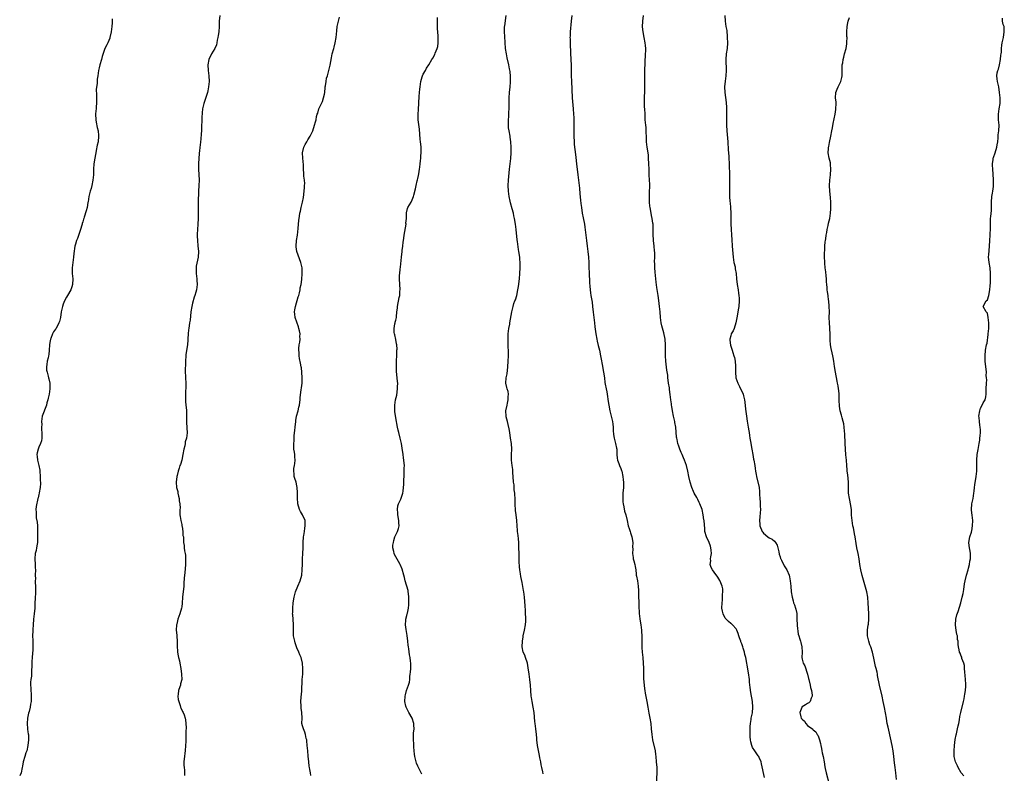
# Model space of a CAD drawing. Units: inches. Extents: x 2550000 to 2553000, y 1548000 to 1551000.
# Drawn here: x 2550748 to 2551107, y 1548881 to 1549155 of the extents above; entities that cross this region are included whole.
import ezdxf

# ---------------------------------------------------------------- set-up
doc = ezdxf.new("R2010")
doc.units = ezdxf.units.IN
doc.header["$MEASUREMENT"] = 0
doc.layers.add('LD25501548_10ft', color=103, linetype='Continuous')

msp = doc.modelspace()

# ---------------------------------------------------------------- linework, layer by layer
at = {"layer": 'LD25501548_10ft'}
for points, elevation in [([(2550781.74, 1549155.74), (2550781.67, 1549154.33), (2550781.54, 1549153), (2550781.3, 1549151), (2550780.88, 1549149), (2550780.77, 1549148.77), (2550780.05, 1549147), (2550779.71, 1549146.29), (2550779.01, 1549145), (2550777.98, 1549142.02), (2550777.77, 1549141), (2550777.23, 1549139), (2550777, 1549137.95), (2550776.75, 1549137), (2550776.4, 1549135), (2550776.22, 1549133.78), (2550776.16, 1549133), (2550776.19, 1549132.19), (2550775.89, 1549130.11), (2550776, 1549128), (2550775.99, 1549127), (2550776.03, 1549125.97), (2550776.01, 1549125), (2550775.85, 1549123.85), (2550775.82, 1549123), (2550775.77, 1549122.23), (2550775.59, 1549121), (2550775.67, 1549119), (2550775.85, 1549118.15), (2550776.22, 1549116.22), (2550776.53, 1549115), (2550776.72, 1549113.28), (2550776.73, 1549113), (2550776.53, 1549111), (2550776.27, 1549109.73), (2550775.84, 1549107.84), (2550775.68, 1549107), (2550775.6, 1549106.4), (2550775.31, 1549105), (2550775.03, 1549103), (2550774.89, 1549101), (2550774.82, 1549099), (2550774.69, 1549097), (2550774.29, 1549095), (2550773.99, 1549093.99), (2550773.66, 1549093), (2550773.14, 1549091), (2550772.89, 1549089.11), (2550772.83, 1549088.83), (2550772.54, 1549087), (2550772.22, 1549085.78), (2550771.54, 1549083.54), (2550771.36, 1549083), (2550771.26, 1549082.74), (2550771, 1549081.86), (2550770.78, 1549081.22), (2550770.75, 1549081), (2550770.66, 1549080.66), (2550770.11, 1549079), (2550769, 1549075.78), (2550768.7, 1549075), (2550768.35, 1549073.65), (2550768.12, 1549073), (2550767.69, 1549070.31), (2550767.56, 1549069), (2550767.31, 1549067), (2550767.11, 1549065), (2550767.12, 1549063), (2550767.31, 1549061), (2550767.27, 1549059), (2550767, 1549058.12), (2550766.6, 1549057), (2550765.37, 1549055), (2550765, 1549054.37), (2550764.31, 1549053), (2550763.85, 1549051.85), (2550763.57, 1549051), (2550763.52, 1549050.48), (2550763.15, 1549049), (2550762.88, 1549047), (2550762.47, 1549045.53), (2550762.29, 1549045), (2550761.22, 1549043), (2550761.12, 1549042.88), (2550761, 1549042.69), (2550760.29, 1549041.71), (2550759.98, 1549041), (2550759.36, 1549039.36), (2550759.18, 1549039), (2550759, 1549037.87), (2550758.83, 1549037), (2550758.72, 1549035), (2550758.55, 1549033.45), (2550758.48, 1549033), (2550758.31, 1549032.31), (2550758.04, 1549031), (2550757.85, 1549029.85), (2550757.76, 1549029), (2550757.81, 1549027.81), (2550757.96, 1549027), (2550758.38, 1549025.62), (2550758.54, 1549025), (2550758.66, 1549024.66), (2550758.98, 1549022.98), (2550758.97, 1549020.97), (2550758.67, 1549019), (2550758.4, 1549017.6), (2550758.26, 1549017), (2550757.92, 1549015.92), (2550757.73, 1549015), (2550756.21, 1549011), (2550756.01, 1549009.99), (2550755.88, 1549009), (2550756, 1549008), (2550755.97, 1549007), (2550755.99, 1549006.01), (2550756.11, 1549005), (2550756.07, 1549004.07), (2550756.06, 1549003), (2550755.95, 1549002.05), (2550755.61, 1549001), (2550755, 1548999.75), (2550754.7, 1548999), (2550754.36, 1548997.64), (2550754.21, 1548997), (2550754.3, 1548996.3), (2550754.44, 1548995), (2550755.02, 1548993), (2550755.35, 1548991.35), (2550755.35, 1548991), (2550755.45, 1548989), (2550755.46, 1548987.46), (2550755.53, 1548987), (2550755.58, 1548986.42), (2550755.45, 1548985), (2550755.11, 1548983.11), (2550755.1, 1548982.9), (2550755, 1548982.51), (2550754.72, 1548981.28), (2550754.6, 1548981), (2550753.94, 1548978.06), (2550753.92, 1548977), (2550754.02, 1548976.02), (2550753.94, 1548975), (2550754.04, 1548973.96), (2550754.34, 1548972.34), (2550754.46, 1548971), (2550754.42, 1548968.42), (2550754.42, 1548967), (2550754.47, 1548965.53), (2550754.44, 1548965), (2550754.33, 1548964.33), (2550754.17, 1548963), (2550753.96, 1548962.04), (2550753.68, 1548961), (2550753.47, 1548959), (2550753.63, 1548957), (2550753.69, 1548955.69), (2550753.74, 1548955), (2550753.69, 1548953), (2550753.72, 1548951.72), (2550753.68, 1548951), (2550753.67, 1548950.33), (2550753.74, 1548949), (2550753.79, 1548947), (2550753.77, 1548946.23), (2550753.69, 1548945), (2550753.5, 1548942.5), (2550753.45, 1548941), (2550753.31, 1548939), (2550753.08, 1548937), (2550752.89, 1548935), (2550752.8, 1548933.2), (2550752.75, 1548932.75), (2550752.71, 1548931), (2550752.73, 1548929.27), (2550752.72, 1548928.72), (2550752.76, 1548927), (2550752.73, 1548925.27), (2550752.69, 1548925), (2550752.66, 1548924.66), (2550752.58, 1548923), (2550752.45, 1548921.55), (2550752.46, 1548920.46), (2550752.27, 1548917.73), (2550752.27, 1548916.27), (2550752.11, 1548915), (2550751.96, 1548914.04), (2550751.96, 1548913), (2550752, 1548912), (2550752, 1548911), (2550752.13, 1548909.87), (2550752.18, 1548909), (2550752.14, 1548908.14), (2550752.14, 1548907), (2550751.94, 1548906.06), (2550751.77, 1548905), (2550751.42, 1548903.42), (2550751.21, 1548902.79), (2550750.88, 1548901), (2550750.72, 1548899), (2550750.88, 1548897.12), (2550750.86, 1548896.86), (2550751, 1548896.05), (2550751.12, 1548895.12), (2550751.17, 1548895), (2550751.19, 1548894.81), (2550751.21, 1548893), (2550750.95, 1548891), (2550750.54, 1548889), (2550750.27, 1548888.27), (2550749.9, 1548887), (2550749.27, 1548885), (2550749, 1548883.46), (2550748.94, 1548883), (2550748.53, 1548881), (2550747.99, 1548879.99)], 7800), ([(2550820.9, 1549157), (2550820.68, 1549155), (2550820.68, 1549153.32), (2550820.67, 1549153), (2550820.48, 1549151), (2550820.25, 1549149.75), (2550820.16, 1549149), (2550819.96, 1549147.96), (2550819.81, 1549147), (2550819.67, 1549146.33), (2550819.05, 1549145), (2550817.91, 1549143), (2550817.61, 1549142.39), (2550817, 1549141.35), (2550816.87, 1549141), (2550816.56, 1549139), (2550816.66, 1549137), (2550816.9, 1549135), (2550816.99, 1549133), (2550816.83, 1549131), (2550816.49, 1549129.51), (2550816.39, 1549129), (2550815.55, 1549126.45), (2550815.06, 1549125), (2550814.62, 1549123), (2550814.48, 1549121.52), (2550814.41, 1549121), (2550814.36, 1549120.36), (2550814.33, 1549119), (2550814.29, 1549118.29), (2550814.28, 1549117), (2550814.22, 1549116.23), (2550814.18, 1549115), (2550814.07, 1549113.93), (2550813.94, 1549111.94), (2550813.84, 1549111), (2550813.74, 1549109.74), (2550813.64, 1549109), (2550813.51, 1549107.51), (2550813.43, 1549107), (2550813.39, 1549106.61), (2550813.28, 1549105), (2550813.19, 1549103), (2550813.17, 1549101), (2550813.32, 1549097), (2550813.25, 1549095), (2550813.14, 1549093), (2550813.01, 1549089), (2550812.97, 1549087), (2550813.03, 1549085), (2550813.06, 1549083), (2550812.92, 1549081), (2550812.72, 1549079), (2550812.67, 1549077.33), (2550812.65, 1549077), (2550812.65, 1549076.65), (2550812.74, 1549075), (2550812.94, 1549073.06), (2550813.08, 1549071), (2550812.98, 1549069), (2550812.31, 1549065.69), (2550812.28, 1549065), (2550812.31, 1549064.31), (2550812.28, 1549063), (2550812.5, 1549061), (2550812.51, 1549060.51), (2550812.63, 1549059), (2550812.39, 1549057), (2550812.16, 1549056.16), (2550811.83, 1549055), (2550811.59, 1549054.41), (2550811, 1549052.19), (2550810.71, 1549051), (2550810.37, 1549049), (2550810.05, 1549045.95), (2550809.91, 1549045), (2550809.57, 1549043), (2550809.52, 1549042.48), (2550809.32, 1549041), (2550809.24, 1549039.24), (2550809.23, 1549038.77), (2550809.12, 1549037), (2550808.54, 1549033.46), (2550808.49, 1549033), (2550808.4, 1549031), (2550808.39, 1549029.61), (2550808.32, 1549028.32), (2550808.31, 1549027), (2550808.37, 1549025.63), (2550808.37, 1549025), (2550808.49, 1549023), (2550808.48, 1549021), (2550808.44, 1549020.44), (2550808.41, 1549019), (2550808.45, 1549017.55), (2550808.4, 1549017), (2550808.39, 1549016.39), (2550808.54, 1549015), (2550808.76, 1549013.24), (2550808.75, 1549012.75), (2550808.79, 1549011), (2550808.72, 1549008.72), (2550808.96, 1549004.96), (2550808.71, 1549003), (2550808.3, 1549001.7), (2550808.24, 1549001), (2550808.13, 1549000.13), (2550807.84, 1548999), (2550807.47, 1548997), (2550807.03, 1548994.97), (2550806.6, 1548993.4), (2550806.39, 1548993), (2550806.08, 1548992.08), (2550805.76, 1548991), (2550805.38, 1548989.38), (2550805.27, 1548989), (2550804.98, 1548987), (2550805.15, 1548985), (2550805.57, 1548983.57), (2550805.62, 1548983), (2550805.87, 1548981.87), (2550806.09, 1548981), (2550806.11, 1548980.11), (2550806.36, 1548979), (2550806.48, 1548977.52), (2550806.39, 1548977), (2550806.36, 1548976.36), (2550806.39, 1548975), (2550806.48, 1548974.48), (2550806.66, 1548973), (2550807, 1548971.58), (2550807.09, 1548971.09), (2550807.15, 1548970.85), (2550807.45, 1548969), (2550807.48, 1548967.48), (2550807.61, 1548967), (2550807.67, 1548966.33), (2550807.7, 1548965), (2550807.9, 1548963.9), (2550807.96, 1548963), (2550808.06, 1548961.94), (2550808.26, 1548961), (2550808.35, 1548960.35), (2550808.42, 1548959), (2550808.38, 1548957), (2550808.11, 1548953.89), (2550807.99, 1548953), (2550807.91, 1548951.91), (2550807.82, 1548950.18), (2550807.74, 1548949), (2550807.29, 1548945), (2550807.17, 1548942.83), (2550807, 1548941.46), (2550806.94, 1548941), (2550806.35, 1548939), (2550806.01, 1548937.99), (2550805.64, 1548937), (2550805.19, 1548935.19), (2550805.15, 1548935), (2550805.03, 1548933), (2550805.2, 1548931.2), (2550805.2, 1548931), (2550805.18, 1548930.82), (2550805.32, 1548929), (2550805.38, 1548927.38), (2550805.33, 1548927), (2550805.48, 1548925.48), (2550805.48, 1548925), (2550805.72, 1548923.72), (2550805.88, 1548923), (2550806.2, 1548921.8), (2550806.38, 1548921), (2550806.75, 1548919), (2550806.99, 1548916.99), (2550807.01, 1548915), (2550806.59, 1548913.41), (2550806.52, 1548913), (2550806.33, 1548912.33), (2550805.85, 1548911), (2550805.7, 1548909.7), (2550805.59, 1548909), (2550805.78, 1548907.78), (2550805.93, 1548907), (2550806.48, 1548905.52), (2550806.63, 1548905), (2550806.7, 1548904.7), (2550807.36, 1548903.36), (2550807.58, 1548903), (2550807.86, 1548902.14), (2550808.27, 1548901), (2550808.38, 1548900.38), (2550808.52, 1548899), (2550808.6, 1548897.4), (2550808.59, 1548897), (2550808.55, 1548896.55), (2550808.57, 1548895), (2550808.51, 1548893.49), (2550808.47, 1548893), (2550808.46, 1548892.46), (2550808.39, 1548891), (2550808.27, 1548889), (2550808.15, 1548888.15), (2550808.02, 1548887), (2550807.93, 1548886.07), (2550807.8, 1548885), (2550807.83, 1548883.83), (2550807.87, 1548883), (2550807.98, 1548882.02), (2550808.07, 1548881), (2550808.01, 1548880.01)], 7810), ([(2550854.06, 1548880.06), (2550853.89, 1548881), (2550853.71, 1548882.29), (2550853.51, 1548883), (2550853.43, 1548883.43), (2550853.32, 1548885), (2550853.13, 1548887.13), (2550852.92, 1548889.08), (2550852.75, 1548891), (2550852.63, 1548892.63), (2550852.58, 1548893), (2550852.41, 1548893.59), (2550852.14, 1548895), (2550851.87, 1548895.87), (2550851.33, 1548897), (2550851, 1548898.21), (2550850.83, 1548899), (2550850.85, 1548901), (2550850.79, 1548903), (2550850.57, 1548904.57), (2550850.53, 1548905), (2550850.53, 1548905.47), (2550850.44, 1548907), (2550850.55, 1548908.55), (2550850.74, 1548910.74), (2550850.93, 1548915), (2550851.08, 1548917), (2550851.17, 1548919), (2550851.02, 1548921), (2550850.5, 1548923), (2550850.03, 1548924.03), (2550849.7, 1548925), (2550849, 1548926.6), (2550848.39, 1548928.39), (2550848.2, 1548929), (2550847.97, 1548930.03), (2550847.79, 1548931), (2550847.78, 1548931.78), (2550847.7, 1548933), (2550847.69, 1548935), (2550847.56, 1548937), (2550847.44, 1548938.56), (2550847.42, 1548939), (2550847.44, 1548939.44), (2550847.45, 1548941), (2550847.67, 1548943), (2550847.98, 1548945), (2550848.48, 1548947), (2550849.3, 1548949), (2550850.17, 1548951), (2550850.74, 1548953), (2550850.95, 1548955), (2550850.97, 1548957.03), (2550851.01, 1548958.99), (2550851.19, 1548961), (2550851.31, 1548963), (2550851.3, 1548965), (2550851.4, 1548967), (2550851.48, 1548967.48), (2550851.69, 1548969), (2550851.81, 1548970.19), (2550851.98, 1548971), (2550852.04, 1548972.04), (2550851.93, 1548973), (2550850.98, 1548975), (2550850.27, 1548976.27), (2550849.92, 1548977), (2550849.3, 1548979), (2550849.3, 1548979.3), (2550849.16, 1548981), (2550849.18, 1548982.82), (2550849.2, 1548983), (2550849.21, 1548983.21), (2550849.09, 1548985), (2550849, 1548985.56), (2550848.66, 1548987), (2550848.27, 1548988.27), (2550848.03, 1548989), (2550847.98, 1548990.02), (2550847.82, 1548991), (2550847.9, 1548991.9), (2550848.11, 1548993), (2550848.27, 1548993.73), (2550848.37, 1548995), (2550848.18, 1548996.18), (2550848.19, 1548997), (2550848.12, 1548997.88), (2550847.88, 1548999), (2550847.8, 1548999.8), (2550847.81, 1549001), (2550847.93, 1549002.07), (2550847.95, 1549003), (2550848, 1549004), (2550848.24, 1549005.76), (2550848.33, 1549007), (2550848.54, 1549009), (2550848.59, 1549009.41), (2550848.89, 1549011), (2550849.43, 1549013), (2550849.71, 1549014.29), (2550849.91, 1549015), (2550850.09, 1549016.09), (2550850.18, 1549017), (2550850.21, 1549017.79), (2550850.56, 1549020.56), (2550850.62, 1549021.38), (2550850.84, 1549023), (2550850.93, 1549024.93), (2550850.82, 1549027), (2550850.63, 1549028.63), (2550850.53, 1549029), (2550850.32, 1549030.32), (2550849.97, 1549031.97), (2550849.84, 1549033), (2550849.8, 1549034.2), (2550849.7, 1549035), (2550849.71, 1549035.71), (2550849.86, 1549037), (2550850.04, 1549037.96), (2550850.14, 1549039), (2550850.09, 1549040.09), (2550850.14, 1549041), (2550849.96, 1549042.04), (2550849.72, 1549043), (2550849.53, 1549043.53), (2550848.36, 1549047), (2550848.2, 1549048.2), (2550848.12, 1549049), (2550848.25, 1549049.75), (2550848.41, 1549051), (2550849.46, 1549054.54), (2550849.62, 1549055), (2550849.89, 1549055.89), (2550850.14, 1549057), (2550850.22, 1549057.78), (2550850.52, 1549059), (2550850.75, 1549060.75), (2550850.93, 1549063), (2550850.88, 1549065), (2550850.46, 1549067), (2550849.01, 1549071), (2550848.74, 1549072.74), (2550848.72, 1549073), (2550848.86, 1549075), (2550849.14, 1549077), (2550849.41, 1549079.41), (2550849.55, 1549081), (2550849.68, 1549082.32), (2550849.91, 1549083.91), (2550850.08, 1549085), (2550850.27, 1549085.73), (2550850.53, 1549087), (2550851.04, 1549089), (2550851.37, 1549090.63), (2550851.66, 1549093), (2550851.7, 1549094.3), (2550851.79, 1549095), (2550851.84, 1549095.84), (2550851.71, 1549097), (2550851.49, 1549098.51), (2550851.47, 1549099.47), (2550851.4, 1549101), (2550851.37, 1549102.63), (2550851.17, 1549105), (2550851.06, 1549107), (2550851.48, 1549109), (2550852.01, 1549109.99), (2550852.57, 1549111), (2550853, 1549111.69), (2550853.86, 1549113), (2550854.18, 1549113.82), (2550854.81, 1549115), (2550855.41, 1549117), (2550855.72, 1549118.28), (2550855.94, 1549119), (2550856.17, 1549120.17), (2550856.39, 1549121), (2550856.55, 1549121.45), (2550856.96, 1549123), (2550857.89, 1549125), (2550858.28, 1549125.71), (2550858.71, 1549127), (2550859, 1549128.34), (2550859.1, 1549129), (2550859.28, 1549130.72), (2550859.29, 1549131), (2550859.35, 1549131.35), (2550859.59, 1549133), (2550859.81, 1549134.19), (2550860.08, 1549135), (2550860.53, 1549136.53), (2550861.06, 1549138.94), (2550861.53, 1549141.53), (2550861.88, 1549143), (2550862.44, 1549145), (2550862.53, 1549145.47), (2550862.97, 1549147), (2550863.3, 1549149), (2550863.48, 1549151.48), (2550863.68, 1549153), (2550864.44, 1549156.44)], 7820), ([(2550894.48, 1548880.48), (2550894.25, 1548881), (2550893.16, 1548883.16), (2550893, 1548883.5), (2550892.56, 1548884.56), (2550891.94, 1548887), (2550891.86, 1548887.86), (2550891.67, 1548889), (2550891.52, 1548890.48), (2550891.58, 1548891.58), (2550891.45, 1548893), (2550891.47, 1548894.53), (2550891.51, 1548895.51), (2550891.65, 1548897), (2550891.6, 1548898.4), (2550891.55, 1548899), (2550890.91, 1548901), (2550889.79, 1548903), (2550889.53, 1548903.53), (2550888.74, 1548905), (2550888.69, 1548905.31), (2550888.34, 1548907), (2550888.44, 1548909), (2550888.52, 1548909.48), (2550888.92, 1548911), (2550889.64, 1548913), (2550889.96, 1548914.04), (2550890.08, 1548915), (2550890.15, 1548916.15), (2550890.29, 1548917), (2550890.35, 1548917.65), (2550890.44, 1548919), (2550890.45, 1548920.45), (2550890.43, 1548921), (2550890.33, 1548921.67), (2550890.21, 1548923), (2550890.04, 1548924.04), (2550889.73, 1548926.27), (2550889.59, 1548927), (2550889.51, 1548927.51), (2550889.36, 1548929), (2550889.11, 1548931.11), (2550888.74, 1548933.26), (2550888.52, 1548935), (2550888.65, 1548936.65), (2550888.64, 1548937), (2550889, 1548938.42), (2550889.17, 1548939), (2550889.21, 1548939.21), (2550889.65, 1548941), (2550889.8, 1548942.2), (2550889.8, 1548943), (2550889.77, 1548943.77), (2550889.78, 1548945), (2550889.61, 1548946.4), (2550889.56, 1548947), (2550889.47, 1548947.47), (2550888.46, 1548951), (2550888.17, 1548952.17), (2550887.94, 1548953), (2550887.27, 1548955.27), (2550886.7, 1548956.7), (2550886.56, 1548957), (2550886.04, 1548958.04), (2550885, 1548959.71), (2550884.58, 1548960.58), (2550884.4, 1548961), (2550884.31, 1548961.69), (2550883.98, 1548963), (2550883.98, 1548963.98), (2550884.12, 1548965), (2550884.33, 1548965.67), (2550884.7, 1548967), (2550885, 1548967.73), (2550885.62, 1548969), (2550885.96, 1548970.04), (2550886.21, 1548971), (2550886.15, 1548972.15), (2550886.16, 1548973), (2550885.78, 1548975), (2550885.75, 1548975.75), (2550885.59, 1548977), (2550885.72, 1548978.28), (2550885.95, 1548979), (2550886.78, 1548980.78), (2550887.48, 1548982.52), (2550887.62, 1548983), (2550887.65, 1548983.65), (2550887.86, 1548985), (2550887.92, 1548986.08), (2550887.97, 1548987.97), (2550888.01, 1548989), (2550888.07, 1548989.93), (2550888.11, 1548991), (2550888.09, 1548992.09), (2550888.13, 1548993), (2550888.09, 1548993.91), (2550887.97, 1548995), (2550887.84, 1548995.84), (2550887.7, 1548997), (2550887.37, 1548999.37), (2550887.1, 1549001), (2550886.64, 1549003), (2550886.08, 1549005), (2550885.85, 1549005.85), (2550885.58, 1549007), (2550885, 1549010.41), (2550884.71, 1549012.71), (2550884.66, 1549013), (2550884.64, 1549015), (2550884.93, 1549017), (2550885.34, 1549018.66), (2550885.68, 1549021), (2550885.68, 1549021.68), (2550885.71, 1549023), (2550885.64, 1549023.64), (2550885.54, 1549025), (2550885.31, 1549027.31), (2550885.24, 1549029), (2550885.27, 1549031), (2550885.3, 1549031.3), (2550885.37, 1549033), (2550885.36, 1549034.64), (2550885.42, 1549035), (2550885.45, 1549035.45), (2550885.32, 1549037), (2550885.31, 1549037.31), (2550885, 1549038.92), (2550884.69, 1549040.69), (2550884.57, 1549041), (2550884.45, 1549041.55), (2550884.37, 1549043), (2550884.7, 1549044.7), (2550884.73, 1549045), (2550884.8, 1549045.2), (2550885, 1549046.01), (2550885.22, 1549047), (2550885.22, 1549047.22), (2550885.44, 1549049), (2550885.6, 1549050.4), (2550885.63, 1549051), (2550886.27, 1549054.27), (2550886.44, 1549055), (2550886.53, 1549056.53), (2550886.58, 1549057), (2550886.31, 1549061), (2550886.37, 1549062.37), (2550886.42, 1549063), (2550886.59, 1549064.59), (2550886.7, 1549065.3), (2550887.09, 1549069), (2550887.32, 1549071), (2550887.38, 1549071.38), (2550887.55, 1549073), (2550887.63, 1549074.37), (2550887.76, 1549075), (2550887.9, 1549075.9), (2550888.01, 1549077), (2550888.72, 1549081), (2550888.7, 1549081.3), (2550888.93, 1549083), (2550888.96, 1549085.04), (2550889.29, 1549086.71), (2550889.43, 1549087), (2550889.96, 1549087.96), (2550890.57, 1549089), (2550891, 1549089.86), (2550891.41, 1549091), (2550891.55, 1549091.55), (2550892.19, 1549093.81), (2550892.39, 1549095), (2550892.78, 1549096.78), (2550892.9, 1549097.1), (2550893, 1549097.61), (2550893.27, 1549098.73), (2550893.36, 1549099.36), (2550893.63, 1549101), (2550893.72, 1549101.72), (2550893.86, 1549103), (2550894, 1549104), (2550894.1, 1549105), (2550894.16, 1549105.84), (2550894.29, 1549107), (2550894.25, 1549109), (2550894.1, 1549110.1), (2550894.02, 1549111), (2550893.9, 1549111.9), (2550893.58, 1549115.58), (2550893.21, 1549119), (2550893.18, 1549121), (2550893.28, 1549122.72), (2550893.53, 1549127.53), (2550893.67, 1549129), (2550893.8, 1549130.2), (2550893.85, 1549131), (2550894.12, 1549133), (2550894.64, 1549134.64), (2550894.73, 1549135), (2550895, 1549135.58), (2550895.85, 1549137), (2550896.24, 1549137.76), (2550897.06, 1549139), (2550898.19, 1549141), (2550898.51, 1549141.49), (2550899.18, 1549142.82), (2550899.34, 1549143.34), (2550900.04, 1549145), (2550900.27, 1549145.73), (2550900.44, 1549147), (2550900.44, 1549148.44), (2550900.48, 1549149), (2550900.46, 1549149.54), (2550900.25, 1549152.25), (2550900.21, 1549153), (2550900.23, 1549153.77), (2550900.21, 1549155), (2550900.25, 1549156.25)], 7830), ([(2550938.72, 1548880.72), (2550938.55, 1548881.45), (2550938.24, 1548883), (2550938, 1548884), (2550937.78, 1548885), (2550937.48, 1548886.52), (2550937.29, 1548887.29), (2550936.61, 1548891), (2550936.36, 1548893), (2550936.32, 1548893.68), (2550936.21, 1548895), (2550936.02, 1548897), (2550935.77, 1548899), (2550935.7, 1548899.7), (2550935.4, 1548903), (2550935.09, 1548905), (2550934.69, 1548907), (2550934.46, 1548908.46), (2550934.36, 1548909), (2550934.18, 1548911), (2550934.07, 1548913), (2550933.86, 1548915), (2550933.53, 1548917), (2550933.23, 1548919.23), (2550932.97, 1548920.97), (2550932.31, 1548923), (2550931.96, 1548923.96), (2550931.43, 1548925), (2550931.04, 1548927), (2550931.12, 1548929), (2550931.39, 1548930.61), (2550931.44, 1548931), (2550931.91, 1548933), (2550932.29, 1548935), (2550932.35, 1548936.35), (2550932.39, 1548937), (2550932.38, 1548937.62), (2550932.31, 1548939), (2550932.22, 1548940.22), (2550932.14, 1548941.86), (2550931.88, 1548945), (2550931.59, 1548947), (2550931.52, 1548947.52), (2550931, 1548950.43), (2550930.59, 1548952.59), (2550930.47, 1548953.53), (2550930.21, 1548955), (2550930.09, 1548956.09), (2550929.97, 1548958.03), (2550929.95, 1548959.95), (2550929.89, 1548961), (2550929.85, 1548963), (2550929.8, 1548963.8), (2550929.81, 1548965), (2550929.72, 1548966.28), (2550929.53, 1548967.53), (2550929.35, 1548969), (2550929.33, 1548969.33), (2550929.16, 1548971), (2550929.05, 1548973), (2550928.82, 1548975), (2550928.6, 1548976.6), (2550928.46, 1548979), (2550928.47, 1548980.47), (2550928.37, 1548983), (2550928.17, 1548984.17), (2550928.08, 1548985.92), (2550927.92, 1548987), (2550927.79, 1548989), (2550927.67, 1548990.33), (2550927.64, 1548991), (2550927.59, 1548991.59), (2550927.38, 1548993), (2550927.16, 1548995), (2550927.19, 1548997), (2550927.27, 1548999), (2550927.12, 1549001), (2550926.8, 1549003), (2550926.53, 1549005), (2550926.33, 1549006.33), (2550925.98, 1549007.98), (2550925.67, 1549009), (2550925.25, 1549010.75), (2550925.2, 1549011), (2550925.14, 1549013), (2550925.57, 1549015), (2550925.68, 1549015.68), (2550925.98, 1549017), (2550925.97, 1549018.03), (2550926.02, 1549019), (2550925.93, 1549019.93), (2550925.55, 1549021), (2550925.48, 1549021.48), (2550925.04, 1549023), (2550925.25, 1549025), (2550925.56, 1549026.44), (2550925.8, 1549029), (2550925.94, 1549031), (2550926.04, 1549033), (2550926.05, 1549033.95), (2550926.05, 1549035), (2550925.98, 1549035.98), (2550925.98, 1549037), (2550925.92, 1549037.92), (2550925.92, 1549039), (2550925.99, 1549041), (2550926.06, 1549041.94), (2550926.23, 1549043), (2550926.52, 1549044.52), (2550926.58, 1549045), (2550927.28, 1549049), (2550927.71, 1549051), (2550928.04, 1549052.04), (2550928.36, 1549053), (2550928.56, 1549053.44), (2550929.05, 1549054.95), (2550929.5, 1549057), (2550929.72, 1549058.28), (2550930.02, 1549061), (2550930.21, 1549063), (2550930.31, 1549065), (2550930.29, 1549065.71), (2550930.3, 1549067), (2550930.22, 1549068.22), (2550930.14, 1549069), (2550929.87, 1549071), (2550929.73, 1549071.73), (2550929.31, 1549074.69), (2550929.21, 1549075.21), (2550928.84, 1549079), (2550928.58, 1549081), (2550928.24, 1549083), (2550928.01, 1549084.01), (2550927.82, 1549085), (2550927.4, 1549086.6), (2550926.8, 1549088.8), (2550926.71, 1549089.29), (2550926.34, 1549091), (2550926.04, 1549093), (2550925.93, 1549095), (2550926.02, 1549097), (2550926.43, 1549101), (2550926.66, 1549103), (2550926.9, 1549104.9), (2550927.08, 1549107), (2550927.08, 1549109), (2550926.92, 1549111), (2550926.65, 1549112.65), (2550926.62, 1549113), (2550926.25, 1549115), (2550926.09, 1549116.09), (2550926.01, 1549117), (2550926.01, 1549118.01), (2550926.04, 1549119), (2550926.16, 1549120.16), (2550926.23, 1549121), (2550926.23, 1549121.77), (2550926.34, 1549123), (2550926.34, 1549124.34), (2550926.28, 1549125), (2550926.28, 1549126.28), (2550926.24, 1549127), (2550926.4, 1549129), (2550926.62, 1549131), (2550926.75, 1549132.75), (2550926.76, 1549134.76), (2550926.63, 1549136.63), (2550926.46, 1549137.54), (2550926.23, 1549139), (2550925.61, 1549141.61), (2550925.3, 1549143), (2550924.99, 1549144.99), (2550924.67, 1549149.33), (2550924.57, 1549151), (2550924.66, 1549153), (2550924.71, 1549153.29), (2550925.23, 1549157)], 7840), ([(2550949.07, 1549157), (2550948.93, 1549155), (2550948.58, 1549151), (2550948.51, 1549149.49), (2550948.46, 1549149), (2550948.47, 1549148.47), (2550948.5, 1549147), (2550948.58, 1549145.42), (2550948.59, 1549144.59), (2550948.67, 1549143), (2550948.8, 1549141.2), (2550948.81, 1549140.81), (2550948.93, 1549139), (2550948.93, 1549136.93), (2550948.9, 1549135), (2550948.95, 1549133.05), (2550949.31, 1549127), (2550949.63, 1549123), (2550949.78, 1549121), (2550949.83, 1549119.83), (2550949.87, 1549117.87), (2550949.85, 1549115), (2550949.87, 1549113), (2550949.93, 1549111), (2550950, 1549110), (2550950.17, 1549108.17), (2550950.59, 1549105.41), (2550950.87, 1549102.87), (2550951.05, 1549101), (2550951.28, 1549099), (2550951.88, 1549094.12), (2550952.06, 1549092.06), (2550952.34, 1549089.66), (2550952.44, 1549088.44), (2550952.62, 1549087), (2550952.95, 1549085), (2550953.31, 1549083.31), (2550953.75, 1549081), (2550953.86, 1549079.86), (2550954.12, 1549077.88), (2550954.21, 1549077), (2550954.51, 1549075), (2550954.77, 1549073), (2550955, 1549070.96), (2550955.2, 1549069), (2550955.33, 1549067), (2550955.35, 1549066.65), (2550955.36, 1549065), (2550955.4, 1549063.4), (2550955.62, 1549059.62), (2550955.65, 1549058.35), (2550955.79, 1549057), (2550955.97, 1549055.97), (2550956.08, 1549055), (2550956.28, 1549053.72), (2550956.5, 1549052.5), (2550956.71, 1549051), (2550956.94, 1549048.94), (2550957.13, 1549047), (2550957.37, 1549045), (2550957.55, 1549043.55), (2550957.9, 1549041), (2550958.24, 1549039), (2550958.37, 1549038.37), (2550958.73, 1549036.73), (2550959.16, 1549035), (2550959.6, 1549033), (2550959.81, 1549031.81), (2550960.13, 1549029.87), (2550960.69, 1549027), (2550961.01, 1549025), (2550961.21, 1549023.21), (2550961.33, 1549022.67), (2550961.61, 1549021), (2550961.83, 1549019.83), (2550962.02, 1549019), (2550962.39, 1549016.39), (2550962.55, 1549015), (2550962.95, 1549013), (2550963.44, 1549011), (2550963.54, 1549010.46), (2550963.89, 1549009), (2550964.06, 1549008.06), (2550964.14, 1549007), (2550964.2, 1549005.8), (2550964.35, 1549004.35), (2550964.57, 1549003), (2550965.08, 1549001), (2550965.34, 1548999.34), (2550965.48, 1548999), (2550965.47, 1548997.47), (2550965.58, 1548997), (2550965.66, 1548995.66), (2550965.8, 1548995), (2550966.3, 1548993.7), (2550966.55, 1548993), (2550967, 1548991.99), (2550967.25, 1548991.25), (2550967.31, 1548991), (2550967.73, 1548989), (2550967.81, 1548987.81), (2550967.92, 1548987), (2550967.94, 1548986.06), (2550967.89, 1548985), (2550967.73, 1548983), (2550967.65, 1548981), (2550967.73, 1548979.73), (2550967.8, 1548979), (2550968.07, 1548977.93), (2550968.34, 1548976.34), (2550968.82, 1548975), (2550969.28, 1548973), (2550969.71, 1548971), (2550970.05, 1548970.05), (2550970.38, 1548969), (2550970.54, 1548968.54), (2550971.03, 1548967), (2550971.34, 1548965), (2550971.28, 1548963.28), (2550971.34, 1548962.66), (2550971.22, 1548961), (2550971.44, 1548959.44), (2550971.52, 1548959), (2550971.67, 1548958.33), (2550972.06, 1548957), (2550972.23, 1548956.23), (2550972.39, 1548955), (2550972.55, 1548953.45), (2550972.62, 1548953), (2550972.7, 1548952.7), (2550973, 1548950.96), (2550973.32, 1548949), (2550973.42, 1548947.42), (2550973.46, 1548947), (2550973.55, 1548941.55), (2550973.62, 1548939.62), (2550973.68, 1548939), (2550973.79, 1548938.21), (2550973.94, 1548937), (2550974.26, 1548935), (2550974.47, 1548933), (2550974.51, 1548932.51), (2550974.58, 1548931), (2550974.6, 1548929.4), (2550974.63, 1548928.63), (2550974.61, 1548927), (2550974.64, 1548926.64), (2550974.7, 1548925), (2550974.94, 1548923), (2550975.14, 1548921), (2550975.19, 1548919.19), (2550975.22, 1548918.77), (2550975.21, 1548917), (2550975.26, 1548915.26), (2550975.43, 1548913), (2550975.59, 1548911.59), (2550975.7, 1548911), (2550975.9, 1548910.1), (2550976.22, 1548908.22), (2550976.48, 1548907), (2550976.81, 1548905), (2550977.21, 1548902.79), (2550977.56, 1548901), (2550977.89, 1548899), (2550978.07, 1548897), (2550978.22, 1548895), (2550978.52, 1548893), (2550979.43, 1548889), (2550979.65, 1548887.65), (2550979.73, 1548887), (2550979.9, 1548885), (2550980.04, 1548883), (2550980.08, 1548881), (2550979.79, 1548877)], 7850), ([(2551019.33, 1548879.33), (2551018.28, 1548884.28), (2551018.1, 1548885), (2551017.35, 1548886.65), (2551017.21, 1548887), (2551017.13, 1548887.13), (2551017, 1548887.28), (2551015.83, 1548889), (2551015, 1548890.28), (2551014.66, 1548891), (2551014.29, 1548892.29), (2551014.2, 1548893), (2551014.12, 1548894.12), (2551014.11, 1548895), (2551014.14, 1548896.14), (2551014.15, 1548897), (2551014.12, 1548897.88), (2551014.24, 1548899), (2551014.5, 1548900.5), (2551014.5, 1548901), (2551014.93, 1548902.93), (2551015.11, 1548905), (2551014.94, 1548907), (2551014.33, 1548910.33), (2551014.08, 1548912.08), (2551013.91, 1548914.09), (2551013.8, 1548915), (2551013.47, 1548917.47), (2551013, 1548920.24), (2551012.85, 1548921), (2551012.49, 1548923), (2551012.18, 1548924.18), (2551012.02, 1548925), (2551011.57, 1548926.43), (2551011.37, 1548927), (2551011.26, 1548927.26), (2551011, 1548928.04), (2551010.72, 1548928.72), (2551010.64, 1548929), (2551010.22, 1548930.22), (2551009.98, 1548931), (2551009.77, 1548931.77), (2551009.25, 1548933), (2551009, 1548933.47), (2551007.62, 1548935), (2551007.29, 1548935.29), (2551007, 1548935.43), (2551006.16, 1548936.16), (2551005.35, 1548937), (2551005, 1548937.4), (2551004.25, 1548939), (2551003.99, 1548939.99), (2551003.83, 1548941), (2551003.84, 1548943), (2551003.98, 1548943.98), (2551004.06, 1548945), (2551004.04, 1548945.96), (2551004.16, 1548947), (2551004.08, 1548948.08), (2551003.85, 1548949), (2551003.14, 1548950.86), (2551003.08, 1548951.08), (2551002.37, 1548952.37), (2551001, 1548954.1), (2551000.32, 1548955), (2550999.87, 1548955.87), (2550999.55, 1548957), (2550999.72, 1548958.28), (2550999.69, 1548959), (2550999.78, 1548959.78), (2550999.96, 1548961), (2550999.86, 1548962.14), (2550999.82, 1548963), (2550999.65, 1548963.65), (2550999.14, 1548965), (2550999, 1548965.32), (2550998.46, 1548966.46), (2550998.16, 1548967), (2550997.61, 1548969), (2550997.55, 1548970.45), (2550997.5, 1548971), (2550997.42, 1548971.42), (2550997.34, 1548973), (2550997.27, 1548973.27), (2550997.03, 1548975), (2550996.55, 1548977), (2550995.81, 1548979), (2550995.53, 1548979.53), (2550995, 1548980.69), (2550994.66, 1548981.34), (2550993.75, 1548983), (2550993.5, 1548983.5), (2550992.9, 1548985), (2550992.27, 1548987), (2550991.79, 1548989), (2550991.38, 1548991), (2550990.92, 1548993), (2550990.23, 1548995), (2550989.81, 1548995.81), (2550989.36, 1548997), (2550989.23, 1548997.23), (2550989, 1548997.82), (2550988.49, 1548999), (2550988.06, 1549000.06), (2550987.8, 1549001), (2550987.51, 1549002.49), (2550987.38, 1549003), (2550987.31, 1549003.31), (2550986.97, 1549007), (2550986.66, 1549008.66), (2550986.61, 1549009), (2550986.15, 1549011), (2550985.74, 1549013), (2550985.52, 1549014.48), (2550985.46, 1549015), (2550985.44, 1549015.44), (2550985.23, 1549017), (2550985, 1549018.93), (2550984.73, 1549020.73), (2550984.68, 1549021), (2550984.65, 1549021.35), (2550984.39, 1549023), (2550984.18, 1549024.18), (2550984.14, 1549025), (2550984.05, 1549025.95), (2550983.79, 1549027.79), (2550983.38, 1549031), (2550983.23, 1549033), (2550983.22, 1549034.78), (2550983.25, 1549035.25), (2550983.26, 1549037), (2550983.09, 1549039), (2550982.62, 1549041.38), (2550981.93, 1549043.93), (2550981.72, 1549045), (2550981.43, 1549047), (2550981.29, 1549049), (2550981.12, 1549051), (2550980.82, 1549053.18), (2550980.53, 1549055), (2550980.12, 1549057.88), (2550979.88, 1549059.88), (2550979.72, 1549061), (2550979.46, 1549063.46), (2550979.34, 1549065), (2550979.34, 1549066.66), (2550979.3, 1549067.3), (2550979.35, 1549069), (2550979.33, 1549070.67), (2550979.24, 1549071.24), (2550979.07, 1549073), (2550978.83, 1549075), (2550978.73, 1549077.27), (2550978.78, 1549079), (2550978.74, 1549080.74), (2550978.71, 1549081), (2550978.64, 1549081.36), (2550978.4, 1549083), (2550978.17, 1549084.17), (2550977.98, 1549085), (2550977.61, 1549087), (2550977.56, 1549087.56), (2550977.4, 1549089), (2550977.38, 1549091), (2550977.41, 1549091.41), (2550977.48, 1549093), (2550977.5, 1549094.5), (2550977.53, 1549095), (2550977.53, 1549095.53), (2550977.47, 1549097), (2550977.35, 1549099), (2550977.27, 1549101), (2550977.22, 1549103), (2550977.11, 1549105), (2550977, 1549106.08), (2550976.9, 1549107), (2550976.63, 1549109), (2550976.38, 1549111), (2550976.29, 1549112.29), (2550976.22, 1549115), (2550976.16, 1549116.16), (2550976.09, 1549117), (2550975.95, 1549118.05), (2550975.9, 1549119), (2550975.9, 1549119.9), (2550975.81, 1549121), (2550975.73, 1549123), (2550975.65, 1549123.65), (2550975.59, 1549125), (2550975.58, 1549126.42), (2550975.56, 1549127), (2550975.61, 1549127.61), (2550975.67, 1549129), (2550975.69, 1549130.31), (2550975.76, 1549131), (2550975.77, 1549131.77), (2550975.74, 1549134.26), (2550975.73, 1549137), (2550975.81, 1549139.81), (2550976.01, 1549143), (2550976.03, 1549144.03), (2550976.03, 1549145), (2550975.93, 1549146.07), (2550975.88, 1549147), (2550975.53, 1549149), (2550975.07, 1549151.07), (2550974.89, 1549152.89), (2550974.99, 1549155), (2550975.2, 1549157)], 7860), ([(2551004.86, 1549157), (2551004.96, 1549155), (2551005.28, 1549153), (2551005.55, 1549151.55), (2551005.58, 1549151), (2551005.71, 1549149.71), (2551005.74, 1549149), (2551005.79, 1549147), (2551005.67, 1549145), (2551005.4, 1549143), (2551005.22, 1549141), (2551005.36, 1549137), (2551005.23, 1549135), (2551004.96, 1549133.04), (2551004.8, 1549131), (2551004.9, 1549128.9), (2551005.13, 1549127.13), (2551005.34, 1549125.34), (2551005.45, 1549123.45), (2551005.45, 1549123), (2551005.46, 1549121), (2551005.42, 1549119), (2551005.43, 1549117), (2551005.55, 1549115), (2551005.96, 1549111), (2551006.01, 1549110.01), (2551006.11, 1549109), (2551006.12, 1549108.12), (2551006.32, 1549105.68), (2551006.48, 1549102.48), (2551006.49, 1549101), (2551006.52, 1549100.52), (2551006.54, 1549099), (2551006.61, 1549097), (2551006.61, 1549095), (2551006.52, 1549092.52), (2551006.55, 1549091), (2551006.72, 1549089.28), (2551006.75, 1549088.75), (2551006.97, 1549087), (2551007.09, 1549085), (2551007.11, 1549082.89), (2551007.08, 1549081), (2551007.14, 1549079.14), (2551007.3, 1549077), (2551007.4, 1549075.4), (2551007.52, 1549073), (2551007.64, 1549071.64), (2551007.72, 1549070.28), (2551007.87, 1549069), (2551008.2, 1549067), (2551008.57, 1549065.43), (2551008.65, 1549065), (2551008.68, 1549064.68), (2551008.98, 1549063), (2551009.13, 1549061), (2551009.39, 1549059), (2551009.75, 1549057), (2551009.87, 1549055.87), (2551009.99, 1549055), (2551010.03, 1549053.97), (2551010.05, 1549053), (2551009.93, 1549051), (2551009.78, 1549049.78), (2551009.41, 1549047.41), (2551008.92, 1549045), (2551008.23, 1549043), (2551007.85, 1549042.15), (2551007.22, 1549041), (2551007, 1549040.27), (2551006.71, 1549039), (2551006.72, 1549038.72), (2551006.9, 1549036.9), (2551007, 1549036.53), (2551007.38, 1549035.38), (2551007.54, 1549035), (2551007.8, 1549034.2), (2551008.16, 1549033), (2551008.33, 1549032.33), (2551008.59, 1549031), (2551008.73, 1549029.27), (2551008.8, 1549028.8), (2551008.76, 1549027), (2551008.92, 1549024.92), (2551009.58, 1549023), (2551010.23, 1549021.77), (2551010.61, 1549021), (2551011, 1549020.16), (2551011.49, 1549019), (2551011.64, 1549018.36), (2551011.99, 1549017), (2551012.15, 1549016.15), (2551012.41, 1549013.59), (2551012.74, 1549011), (2551013, 1549009.21), (2551013.36, 1549007), (2551013.6, 1549005.6), (2551013.67, 1549005), (2551013.9, 1549003.9), (2551014.01, 1549003), (2551014.21, 1549001.79), (2551014.75, 1548999), (2551015.11, 1548997), (2551015.35, 1548995.35), (2551015.43, 1548995), (2551015.76, 1548993), (2551015.97, 1548991.97), (2551016.06, 1548991), (2551016.25, 1548989.75), (2551016.41, 1548989), (2551017.35, 1548985), (2551017.52, 1548983.52), (2551017.55, 1548983), (2551017.54, 1548982.46), (2551017.61, 1548981), (2551017.72, 1548979.72), (2551017.74, 1548978.26), (2551017.82, 1548977), (2551017.75, 1548975.75), (2551017.65, 1548974.35), (2551017.5, 1548973), (2551017.6, 1548971.6), (2551017.66, 1548971), (2551018.49, 1548969), (2551018.69, 1548968.69), (2551019, 1548968.32), (2551020.54, 1548967), (2551021, 1548966.65), (2551022.13, 1548966.13), (2551023, 1548965.4), (2551023.34, 1548965), (2551023.96, 1548963.96), (2551024.18, 1548963), (2551024.48, 1548961.52), (2551024.7, 1548960.7), (2551025, 1548959.8), (2551025.18, 1548959.18), (2551025.24, 1548959), (2551025.51, 1548958.49), (2551026.48, 1548956.48), (2551027.44, 1548955), (2551028.32, 1548953), (2551028.42, 1548952.42), (2551028.69, 1548951), (2551028.85, 1548949), (2551029.05, 1548946.95), (2551029.39, 1548945), (2551029.75, 1548943.75), (2551029.92, 1548943), (2551030.21, 1548942.21), (2551030.59, 1548941), (2551030.68, 1548940.68), (2551031.05, 1548939.05), (2551031.15, 1548937), (2551031.19, 1548935), (2551031.25, 1548934.75), (2551031.58, 1548931.58), (2551031.82, 1548931), (2551032.23, 1548929.77), (2551032.38, 1548929), (2551032.5, 1548928.5), (2551032.95, 1548927), (2551033.01, 1548925), (2551032.87, 1548923), (2551033, 1548922.44), (2551033.38, 1548921), (2551034.01, 1548920.01), (2551034.97, 1548916.97), (2551035.39, 1548915.39), (2551035.45, 1548915), (2551035.95, 1548913), (2551036.07, 1548912.07), (2551036.41, 1548911), (2551036.66, 1548909.34), (2551036.63, 1548909), (2551036.29, 1548908.29), (2551035.94, 1548907), (2551035.51, 1548906.49), (2551035, 1548906.27), (2551034.24, 1548905.76), (2551033, 1548905.11), (2551032.92, 1548905), (2551032.89, 1548904.89), (2551032.14, 1548903), (2551032.51, 1548901.49), (2551032.71, 1548901), (2551032.83, 1548900.83), (2551033, 1548900.53), (2551033.83, 1548899.83), (2551034.34, 1548899), (2551035, 1548898.23), (2551036.88, 1548896.88), (2551037, 1548896.73), (2551037.96, 1548895.96), (2551038.55, 1548895), (2551038.75, 1548894.75), (2551039, 1548894.17), (2551039.37, 1548893), (2551039.69, 1548891.69), (2551039.81, 1548891), (2551040.07, 1548889.93), (2551040.25, 1548889), (2551040.34, 1548888.34), (2551040.69, 1548887), (2551041.04, 1548885), (2551041.27, 1548883.27), (2551041.45, 1548882.55), (2551041.76, 1548881), (2551042.84, 1548876.84)], 7870), ([(2551067.4, 1548878.6), (2551067.16, 1548881), (2551066.9, 1548883), (2551066.66, 1548884.66), (2551066.42, 1548887), (2551066.17, 1548889), (2551065.78, 1548891), (2551064.56, 1548896.55), (2551064.32, 1548897.68), (2551064.06, 1548899), (2551063.91, 1548899.91), (2551063.7, 1548901), (2551063, 1548904.89), (2551062.57, 1548907), (2551062.15, 1548909), (2551061.24, 1548913), (2551060.51, 1548916.51), (2551060.44, 1548917), (2551060.31, 1548917.69), (2551060, 1548919), (2551059.8, 1548919.8), (2551059.19, 1548922.81), (2551058.69, 1548925), (2551058.03, 1548927), (2551057.73, 1548927.73), (2551057.32, 1548929), (2551056.89, 1548931), (2551056.89, 1548933.11), (2551057.12, 1548934.88), (2551057.19, 1548935.19), (2551057.35, 1548937), (2551057.28, 1548938.72), (2551057.3, 1548939), (2551057.18, 1548941), (2551057.13, 1548942.87), (2551056.98, 1548945), (2551056.59, 1548947), (2551055.67, 1548950.33), (2551054.9, 1548952.9), (2551054.36, 1548955), (2551054.03, 1548957), (2551053.78, 1548959), (2551053.43, 1548961), (2551053, 1548962.98), (2551052.65, 1548964.65), (2551052.3, 1548967), (2551052.14, 1548968.14), (2551051.98, 1548969), (2551051.68, 1548970.32), (2551051.54, 1548971), (2551051.19, 1548973), (2551051.06, 1548974.94), (2551050.97, 1548976.97), (2551050.7, 1548979), (2551050.43, 1548980.43), (2551050.27, 1548981), (2551049.97, 1548983), (2551049.91, 1548983.91), (2551049.93, 1548986.07), (2551049.89, 1548987), (2551049.64, 1548989.64), (2551049.45, 1548991), (2551049.43, 1548991.43), (2551049.29, 1548993), (2551049.14, 1548995), (2551048.94, 1548996.94), (2551048.81, 1548999), (2551048.74, 1549001), (2551048.55, 1549004.55), (2551048.45, 1549005.55), (2551048.34, 1549007), (2551048.19, 1549008.19), (2551048.01, 1549009), (2551047.64, 1549010.36), (2551047.42, 1549011.42), (2551046.93, 1549013), (2551046.63, 1549014.63), (2551046.58, 1549015), (2551046.51, 1549016.51), (2551046.5, 1549019), (2551046.39, 1549020.39), (2551046.33, 1549021), (2551046.11, 1549022.11), (2551045.96, 1549023), (2551045.76, 1549023.76), (2551045.17, 1549027), (2551044.84, 1549029.16), (2551044.6, 1549031), (2551044.37, 1549032.37), (2551044.23, 1549033), (2551043.96, 1549034.04), (2551043.6, 1549035.6), (2551043.35, 1549037), (2551043.27, 1549038.73), (2551043.24, 1549039), (2551043.23, 1549041), (2551043.13, 1549042.87), (2551043.13, 1549043.13), (2551042.96, 1549045.04), (2551042.92, 1549047), (2551042.94, 1549049), (2551042.89, 1549051), (2551042.73, 1549053), (2551042.67, 1549053.33), (2551042.45, 1549055), (2551042.3, 1549056.3), (2551042.19, 1549057), (2551042.15, 1549057.85), (2551042.04, 1549059), (2551041.93, 1549059.93), (2551041.91, 1549061), (2551041.82, 1549062.18), (2551041.61, 1549063.61), (2551041.46, 1549065), (2551041.3, 1549066.7), (2551041.28, 1549067), (2551041.29, 1549067.29), (2551041.21, 1549069), (2551041.21, 1549070.79), (2551041.29, 1549071.29), (2551041.34, 1549073), (2551041.47, 1549074.53), (2551041.55, 1549075), (2551041.61, 1549075.61), (2551041.82, 1549077), (2551042.02, 1549077.98), (2551042.14, 1549079), (2551042.48, 1549080.48), (2551042.65, 1549081.35), (2551043.06, 1549083), (2551043.34, 1549085), (2551043.43, 1549086.57), (2551043.45, 1549087), (2551043.42, 1549087.42), (2551043.42, 1549089), (2551043.33, 1549090.67), (2551043.11, 1549093), (2551042.96, 1549095), (2551043.06, 1549097), (2551043.33, 1549099), (2551043.45, 1549101), (2551043.31, 1549102.69), (2551043.3, 1549103.3), (2551042.91, 1549105), (2551042.55, 1549107), (2551042.59, 1549108.59), (2551042.64, 1549109), (2551042.71, 1549109.29), (2551043, 1549110.73), (2551043.52, 1549113), (2551043.87, 1549115), (2551044.1, 1549116.1), (2551044.35, 1549117.65), (2551045, 1549121), (2551045.29, 1549122.71), (2551045.36, 1549123), (2551045.44, 1549125), (2551045.38, 1549125.38), (2551045.22, 1549127), (2551045.32, 1549129), (2551045.8, 1549130.2), (2551046.14, 1549131), (2551047, 1549132.71), (2551047.16, 1549133), (2551047.53, 1549134.47), (2551047.63, 1549135), (2551047.62, 1549138.38), (2551047.65, 1549139), (2551047.79, 1549139.79), (2551047.96, 1549141), (2551048.2, 1549141.8), (2551048.51, 1549143), (2551049.05, 1549145), (2551049.33, 1549146.67), (2551049.35, 1549147), (2551049.34, 1549147.34), (2551049.39, 1549149), (2551049.35, 1549149.35), (2551049.32, 1549151), (2551049.42, 1549153), (2551049.65, 1549154.35), (2551049.83, 1549155), (2551050.24, 1549156.24)], 7880), ([(2551091.91, 1548879.91), (2551091, 1548881.07), (2551089.85, 1548883), (2551089.56, 1548883.56), (2551088.93, 1548885), (2551088.45, 1548887), (2551088.37, 1548889), (2551088.55, 1548891), (2551088.81, 1548893.19), (2551089.12, 1548894.88), (2551089.21, 1548895.21), (2551089.62, 1548897), (2551089.81, 1548898.19), (2551090.08, 1548899), (2551090.36, 1548900.36), (2551090.47, 1548901.53), (2551090.78, 1548903), (2551091.78, 1548907), (2551091.99, 1548907.99), (2551092.18, 1548909), (2551092.26, 1548909.74), (2551092.5, 1548911), (2551092.64, 1548912.64), (2551092.64, 1548913), (2551092.61, 1548913.39), (2551092.57, 1548915), (2551092.46, 1548916.46), (2551092.3, 1548917.7), (2551092.23, 1548919), (2551092.14, 1548920.14), (2551091.9, 1548921), (2551091.25, 1548922.75), (2551091.15, 1548923.15), (2551091, 1548923.52), (2551090.61, 1548924.61), (2551090.37, 1548925), (2551090.18, 1548925.82), (2551089.94, 1548927), (2551089.85, 1548927.85), (2551089.82, 1548929), (2551089.67, 1548929.67), (2551089.57, 1548931), (2551089.42, 1548931.42), (2551089.13, 1548933), (2551089, 1548933.83), (2551088.85, 1548935), (2551088.98, 1548937.02), (2551089.4, 1548938.6), (2551089.84, 1548939.84), (2551090.85, 1548943), (2551091.38, 1548945), (2551091.64, 1548946.36), (2551091.88, 1548947.88), (2551092.15, 1548949.85), (2551092.4, 1548951), (2551092.91, 1548953), (2551093.48, 1548955), (2551093.62, 1548955.62), (2551093.96, 1548957), (2551094.15, 1548958.15), (2551094.31, 1548959), (2551094.3, 1548960.3), (2551094.31, 1548961), (2551094.19, 1548961.81), (2551093.94, 1548963), (2551093.83, 1548963.83), (2551093.74, 1548965), (2551094.12, 1548967), (2551094.67, 1548968.67), (2551094.76, 1548969), (2551094.79, 1548969.21), (2551095.14, 1548971), (2551095.16, 1548973), (2551094.93, 1548974.93), (2551094.73, 1548976.73), (2551094.72, 1548977), (2551094.85, 1548979), (2551095.28, 1548981), (2551095.63, 1548983), (2551095.72, 1548983.72), (2551095.85, 1548985), (2551095.98, 1548986.02), (2551096.45, 1548989), (2551096.68, 1548991), (2551096.72, 1548993), (2551096.69, 1548995), (2551096.83, 1548997), (2551097.15, 1548998.85), (2551097.55, 1549001), (2551097.75, 1549002.25), (2551097.8, 1549003), (2551097.83, 1549003.83), (2551097.94, 1549005), (2551097.95, 1549006.05), (2551097.92, 1549007), (2551097.77, 1549007.77), (2551097.63, 1549009), (2551097.51, 1549010.49), (2551097.43, 1549011), (2551097.74, 1549013), (2551098.04, 1549013.96), (2551098.62, 1549015), (2551099, 1549015.8), (2551099.64, 1549017), (2551099.92, 1549018.08), (2551100.02, 1549019), (2551100.01, 1549020.01), (2551100.1, 1549021), (2551100.16, 1549023), (2551100.26, 1549024.26), (2551100.22, 1549025), (2551100.12, 1549025.88), (2551100.16, 1549027), (2551100.1, 1549028.1), (2551099.96, 1549029), (2551099.71, 1549031), (2551099.65, 1549033), (2551099.87, 1549035), (2551100.23, 1549037), (2551100.38, 1549037.62), (2551100.76, 1549040.76), (2551100.81, 1549041), (2551100.98, 1549043), (2551101.01, 1549045.01), (2551100.83, 1549047), (2551100.55, 1549048.55), (2551100.06, 1549049), (2551098.98, 1549051), (2551100.03, 1549053), (2551100.56, 1549053.44), (2551101.04, 1549055), (2551101.44, 1549057), (2551101.53, 1549058.47), (2551101.59, 1549059.59), (2551101.62, 1549061), (2551101.69, 1549063), (2551101.55, 1549065), (2551101.12, 1549067), (2551101, 1549068.12), (2551100.88, 1549069), (2551100.91, 1549069.09), (2551101, 1549069.78), (2551101.31, 1549073), (2551101.38, 1549075), (2551101.55, 1549077), (2551101.57, 1549077.57), (2551101.66, 1549079), (2551101.64, 1549079.64), (2551101.62, 1549081), (2551101.64, 1549082.36), (2551101.67, 1549083), (2551101.79, 1549083.79), (2551102, 1549086), (2551102.03, 1549087), (2551102.02, 1549088.02), (2551101.98, 1549089), (2551102.08, 1549091), (2551102.31, 1549092.31), (2551102.46, 1549093), (2551102.69, 1549094.69), (2551102.76, 1549095), (2551102.73, 1549096.73), (2551102.76, 1549097), (2551102.76, 1549097.24), (2551102.46, 1549101), (2551102.42, 1549102.42), (2551102.36, 1549103), (2551102.59, 1549104.59), (2551102.63, 1549105), (2551102.72, 1549105.28), (2551103.32, 1549107), (2551103.97, 1549109), (2551104.09, 1549109.91), (2551104.27, 1549111), (2551104.4, 1549112.4), (2551104.42, 1549113), (2551104.46, 1549113.54), (2551104.66, 1549115), (2551104.78, 1549117), (2551104.61, 1549119), (2551104.54, 1549121), (2551104.83, 1549123), (2551105.17, 1549125), (2551105.15, 1549127), (2551104.97, 1549129), (2551104.68, 1549131), (2551104.14, 1549133), (2551104.04, 1549133.96), (2551103.89, 1549135), (2551104.09, 1549136.09), (2551104.33, 1549137), (2551104.51, 1549137.49), (2551104.93, 1549139), (2551105.32, 1549141), (2551105.42, 1549142.58), (2551105.51, 1549143), (2551105.62, 1549143.62), (2551105.63, 1549145), (2551105.78, 1549146.22), (2551105.95, 1549147), (2551106.42, 1549149), (2551106.67, 1549151), (2551106.66, 1549152.66), (2551106.6, 1549153), (2551106.28, 1549153.72), (2551106.07, 1549155), (2551106.03, 1549156.03)], 7890)]:
    msp.add_lwpolyline(points, dxfattribs=dict(at, elevation=elevation))

doc.saveas('drawing.dxf')
